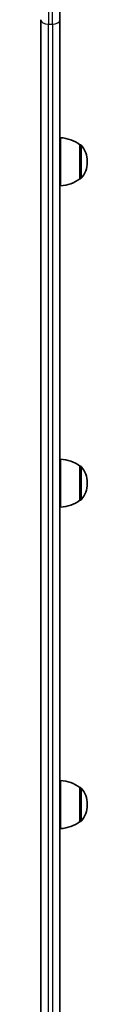
# Model space of a CAD drawing. Units: millimetres. Extents: x -2452 to 2662, y -4155 to 4452.
# Drawn here: x 318 to 347, y -1096 to -481 of the extents above; entities that cross this region are included whole.
import ezdxf

# ---------------------------------------------------------------- set-up
doc = ezdxf.new("R2010")
doc.units = ezdxf.units.MM
doc.layers.add('Widoczne (ISO)', color=7, linetype='Continuous', lineweight=35)
doc.layers.add('Widoczne wąskie (ISO)', color=7, linetype='Continuous', lineweight=25)

msp = doc.modelspace()

# ---------------------------------------------------------------- linework, layer by layer
at = {"layer": 'Widoczne (ISO)'}
for p, q in [((330.18, -382.98), (330.18, -481.07)), ((318.18, -481.07), (318.18, -2189.7)), ((330.18, -2143.77), (330.18, -481.07)), ((330.58, -584.78), (330.58, -554.78)), ((342.58, -580.43), (342.58, -559.13)), ((342.58, -559.13), (342.64, -559.13)), ((347.23, -570.07), (347.23, -569.49)), ((342.58, -580.43), (342.64, -580.43)), ((330.58, -785.47), (330.58, -755.47)), ((342.58, -781.12), (342.58, -759.82)), ((342.58, -759.82), (342.64, -759.82)), ((347.23, -770.76), (347.23, -770.18)), ((342.58, -781.12), (342.64, -781.12)), ((330.58, -986.16), (330.58, -956.16)), ((342.58, -981.81), (342.58, -960.51)), ((342.58, -960.51), (342.64, -960.51)), ((347.23, -971.45), (347.23, -970.87)), ((342.58, -981.81), (342.64, -981.81))]:
    msp.add_line(p, q, dxfattribs=at)
for centre, radius, start, end in [((329.4, -576.75), 22, 53.21087, 86.93797), ((342.64, -560.13), 1, 41.95918, 90), ((332.23, -569.49), 15, 0, 41.95918), ((332.23, -570.07), 15, 318.04082, 0), ((329.4, -562.81), 22, 273.06203, 306.78913), ((342.64, -579.43), 1, 270, 318.04082), ((329.4, -777.44), 22, 53.21087, 86.93797), ((342.64, -760.82), 1, 41.95918, 90), ((332.23, -770.18), 15, 0, 41.95918), ((332.23, -770.76), 15, 318.04082, 0), ((342.64, -780.12), 1, 270, 318.04082), ((329.4, -763.5), 22, 273.06203, 306.78913), ((329.4, -978.13), 22, 53.21087, 86.93797), ((342.64, -961.51), 1, 41.95918, 90), ((332.23, -970.87), 15, 0, 41.95918), ((332.23, -971.45), 15, 318.04082, 0), ((329.4, -964.19), 22, 273.06203, 306.78913), ((342.64, -980.81), 1, 270, 318.04082)]:
    msp.add_arc(centre, radius, start, end, dxfattribs=at)
at = {"layer": 'Widoczne wąskie (ISO)'}
for p, q in [((322.93, -386.6), (322.93, -483.8)), ((325.43, -483.8), (325.43, -385.52)), ((322.93, -2192.43), (322.93, -483.8)), ((322.93, -483.8), (325.43, -483.8)), ((325.43, -483.8), (325.43, -2192.43)), ((342.64, -580.43), (342.64, -559.13)), ((343.38, -559.46), (343.38, -580.1)), ((342.64, -781.12), (342.64, -759.82)), ((343.38, -760.15), (343.38, -780.79)), ((342.64, -981.81), (342.64, -960.51)), ((343.38, -960.84), (343.38, -981.48))]:
    msp.add_line(p, q, dxfattribs=at)
for centre, major_axis, start_param, end_param in [((322.93, -481.07), (-4.75, 0), 0, 1.570796), ((325.43, -481.07), (4.75, 0), 4.712389, 6.283185)]:
    msp.add_ellipse(centre, major_axis=major_axis, ratio=0.573576, start_param=start_param, end_param=end_param, dxfattribs=at)

doc.saveas('drawing.dxf')
